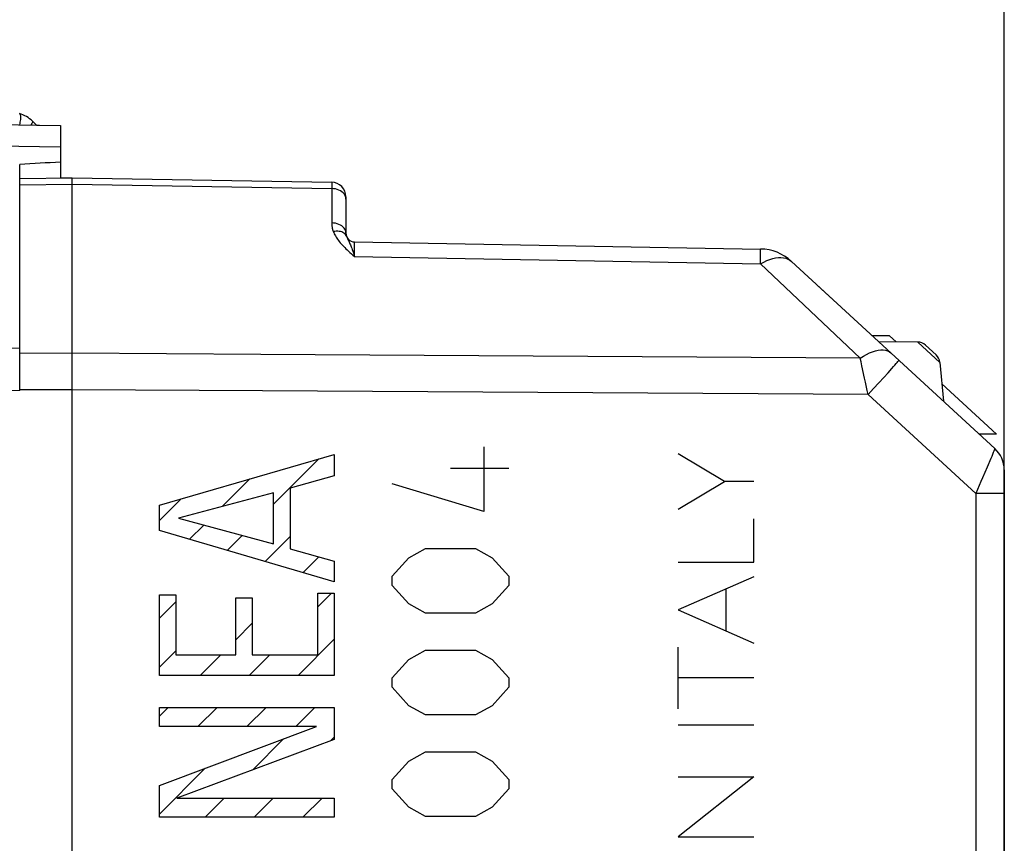
# Model space of a CAD drawing. Units: millimetres. Extents: x -67.1 to 27.7, y -17.9 to 56.9.
# Drawn here: x -43.9 to -27, y 17.8 to 32 of the extents above; entities that cross this region are included whole.
import ezdxf

# ---------------------------------------------------------------- set-up
doc = ezdxf.new("R2010")
doc.units = ezdxf.units.MM
doc.header["$LTSCALE"] = 16.335
doc.layers.get('0').update_dxf_attribs({"linetype": 'CONTINUOUS'})
for name, color, linetype in [('ASSI', 7, 'CONTINUOUS'), ('DRAFT', 7, 'CONTINUOUS'), ('RACCORDO', 7, 'CONTINUOUS'), ('SMUSSO', 7, 'CONTINUOUS')]:
    doc.layers.add(name, color=color, linetype=linetype)
doc.styles.get("Standard").update_dxf_attribs({"font": 'txt', "width": 0.8})
doc.dimstyles.new('DIMSTYLE_1', dxfattribs={"dimtxt": 3, "dimasz": 3, "dimexe": 1.5, "dimexo": 0.5, "dimgap": 0.75, "dimtad": 1, "dimtxsty": 'STANDARD', "dimblk": '_FILLED', "dimblk1": '_FILLED', "dimblk2": '_FILLED', "dimcen": 0.09, "dimazin": 2, "dimtfac": 1, "dimtofl": 0, "dimtmove": 0, "dimatfit": 3, "dimldrblk": '_FILLED', "dimfxl": 1, "dimtolj": 1, "dimarcsym": 0})
doc.dimstyles.new('DIMSTYLE_2', dxfattribs={"dimtxt": 3, "dimasz": 3, "dimexe": 1.5, "dimexo": 0.5, "dimgap": 0.75, "dimtad": 1, "dimdec": 1, "dimtxsty": 'STANDARD', "dimblk": '_FILLED', "dimblk1": '_FILLED', "dimblk2": '_FILLED', "dimcen": 0.09, "dimazin": 2, "dimtfac": 1, "dimtdec": 1, "dimtofl": 0, "dimtmove": 0, "dimatfit": 3, "dimldrblk": '_FILLED', "dimfxl": 1, "dimtolj": 1, "dimarcsym": 0})

# ---------------------------------------------------------------- blocks, each defined once
blk = doc.blocks.new('_FILLED')
at = {"color": 0, "linetype": 'BYBLOCK'}
blk.add_solid([(0, 0), (-1, 0.3167), (-1, -0.3167)], dxfattribs=at)
blk = doc.blocks.new('*D2')
at = {"color": 7, "linetype": 'CONTINUOUS'}
for p, q in [((-67.135, -16.211), (-67.135, 54.525)), ((-26.966, -0.049), (-26.966, 54.525)), ((-67.135, 53.025), (-47.05, 53.025)), ((-26.966, 53.025), (-47.05, 53.025))]:
    blk.add_line(p, q, dxfattribs=at)
at = {"color": 7, "linetype": 'CONTINUOUS', "xscale": 3, "yscale": 3, "zscale": 3, "rotation": 180}
blk.add_blockref('_FILLED', (-67.135, 53.025), dxfattribs=at)
at = {"color": 7, "linetype": 'CONTINUOUS', "xscale": 3, "yscale": 3, "zscale": 3}
blk.add_blockref('_FILLED', (-26.966, 53.025), dxfattribs=at)
blk = doc.blocks.new('*D3')
at = {"color": 7, "linetype": 'CONTINUOUS'}
for p, q in [((-58.766, 24.324), (-58.766, 46.525)), ((-26.966, 24.324), (-26.966, 46.525)), ((-58.766, 45.025), (-42.866, 45.025)), ((-26.966, 45.025), (-42.866, 45.025))]:
    blk.add_line(p, q, dxfattribs=at)
at = {"color": 7, "linetype": 'CONTINUOUS', "xscale": 3, "yscale": 3, "zscale": 3, "rotation": 180}
blk.add_blockref('_FILLED', (-58.766, 45.025), dxfattribs=at)
at = {"color": 7, "linetype": 'CONTINUOUS', "xscale": 3, "yscale": 3, "zscale": 3}
blk.add_blockref('_FILLED', (-26.966, 45.025), dxfattribs=at)

msp = doc.modelspace()

# ---------------------------------------------------------------- linework, layer by layer
at = {"color": 7, "linetype": 'CONTINUOUS'}
for p, q in [((-29.735, 26.994), (-29.766, 27.021)), ((-28.938, 26.532), (-29.234, 26.532)), ((-28.823, 26.426), (-28.938, 26.532)), ((-27.1, 24.842), (-28.038, 25.704)), ((-27.1, 24.842), (-27.395, 24.842)), ((-39.509, 23.642), (-38.733, 24.417)), ((-40.393, 23.598), (-39.915, 24.076)), ((-41.469, 23.361), (-41.096, 23.734)), ((-40.952, 23.038), (-40.708, 23.282)), ((-40.302, 22.848), (-40.045, 23.105)), ((-39.653, 22.657), (-39.226, 23.084)), ((-39.003, 22.467), (-38.733, 22.737)), ((-38.748, 21.881), (-38.516, 22.114)), ((-41.469, 21.681), (-41.186, 21.964)), ((-40.156, 21.314), (-39.874, 21.596)), ((-39.088, 20.701), (-38.466, 21.324)), ((-41.469, 20.841), (-41.186, 21.124)), ((-40.769, 20.701), (-40.415, 21.055)), ((-39.928, 20.701), (-39.575, 21.055)), ((-41.469, 20.001), (-41.318, 20.152)), ((-40.806, 19.824), (-40.478, 20.152)), ((-39.966, 19.824), (-39.638, 20.152)), ((-39.126, 19.824), (-38.798, 20.152)), ((-39.872, 19.077), (-39.34, 19.61)), ((-38.531, 19.579), (-38.466, 19.644)), ((-41.469, 18.321), (-40.681, 19.108)), ((-40.684, 18.266), (-40.356, 18.594)), ((-39.844, 18.266), (-39.516, 18.594)), ((-39.004, 18.266), (-38.676, 18.594))]:
    msp.add_line(p, q, dxfattribs=at)
at = {"color": 250, "linetype": 'CONTINUOUS'}
for p, q in [((-35.9, 24.622), (-35.9, 23.512)), ((-41.469, 23.626), (-38.466, 24.494)), ((-38.466, 24.494), (-38.466, 24.129)), ((-31.769, 24.028), (-32.565, 24.504)), ((-35.472, 24.252), (-36.472, 24.252)), ((-38.466, 24.129), (-39.226, 23.917)), ((-32.565, 23.552), (-31.769, 24.028)), ((-31.266, 24.028), (-31.769, 24.028)), ((-39.509, 23.834), (-41.141, 23.398)), ((-39.509, 22.961), (-39.509, 23.834)), ((-39.226, 23.917), (-39.226, 22.874)), ((-35.9, 23.512), (-37.471, 23.988)), ((-41.469, 23.19), (-41.469, 23.626)), ((-41.141, 23.398), (-39.509, 22.961)), ((-31.266, 22.643), (-31.266, 23.39)), ((-38.466, 22.309), (-41.469, 23.19)), ((-39.226, 22.874), (-38.466, 22.662)), ((-37.186, 22.719), (-36.9, 22.878)), ((-36.9, 22.878), (-36.043, 22.878)), ((-36.043, 22.878), (-35.757, 22.719)), ((-38.466, 22.662), (-38.466, 22.309)), ((-37.471, 22.402), (-37.186, 22.719)), ((-35.757, 22.719), (-35.472, 22.402)), ((-32.565, 22.643), (-31.266, 22.643)), ((-37.471, 22.244), (-37.471, 22.402)), ((-35.472, 22.402), (-35.472, 22.244)), ((-31.266, 22.394), (-32.565, 21.824)), ((-37.186, 21.927), (-37.471, 22.244)), ((-35.472, 22.244), (-35.757, 21.927)), ((-31.737, 21.461), (-31.737, 22.187)), ((-41.469, 20.701), (-41.469, 22.085)), ((-41.469, 22.085), (-41.186, 22.085)), ((-41.186, 22.085), (-41.186, 21.055)), ((-40.156, 21.055), (-40.156, 22.031)), ((-40.156, 22.031), (-39.874, 22.031)), ((-39.874, 22.031), (-39.874, 21.055)), ((-38.748, 21.055), (-38.748, 22.114)), ((-38.748, 22.114), (-38.466, 22.114)), ((-38.466, 22.114), (-38.466, 20.701)), ((-36.9, 21.768), (-37.186, 21.927)), ((-35.757, 21.927), (-36.043, 21.768)), ((-32.565, 21.824), (-31.266, 21.254)), ((-36.043, 21.768), (-36.9, 21.768)), ((-37.186, 20.975), (-36.9, 21.134)), ((-36.9, 21.134), (-36.043, 21.134)), ((-36.043, 21.134), (-35.757, 20.975)), ((-32.565, 20.129), (-32.565, 21.185)), ((-41.186, 21.055), (-40.156, 21.055)), ((-39.874, 21.055), (-38.748, 21.055)), ((-37.471, 20.658), (-37.186, 20.975)), ((-35.757, 20.975), (-35.472, 20.658)), ((-38.466, 20.701), (-41.469, 20.701)), ((-37.471, 20.499), (-37.471, 20.658)), ((-35.472, 20.658), (-35.472, 20.499)), ((-31.266, 20.657), (-32.565, 20.657)), ((-37.186, 20.182), (-37.471, 20.499)), ((-35.472, 20.499), (-35.757, 20.182)), ((-41.469, 19.824), (-41.469, 20.152)), ((-41.469, 20.152), (-38.466, 20.152)), ((-38.466, 20.152), (-38.466, 19.603)), ((-36.9, 20.024), (-37.186, 20.182)), ((-35.757, 20.182), (-36.043, 20.024)), ((-36.043, 20.024), (-36.9, 20.024)), ((-41.469, 18.814), (-38.769, 19.824)), ((-38.769, 19.824), (-41.469, 19.824)), ((-32.565, 19.853), (-31.266, 19.853)), ((-38.466, 19.603), (-41.166, 18.594)), ((-37.186, 19.231), (-36.9, 19.389)), ((-36.9, 19.389), (-36.043, 19.389)), ((-36.043, 19.389), (-35.757, 19.231)), ((-37.471, 18.914), (-37.186, 19.231)), ((-35.757, 19.231), (-35.472, 18.914)), ((-31.266, 18.96), (-32.565, 17.928)), ((-32.565, 18.96), (-31.266, 18.96)), ((-41.469, 18.266), (-41.469, 18.814)), ((-37.471, 18.755), (-37.471, 18.914)), ((-35.472, 18.914), (-35.472, 18.755)), ((-41.166, 18.594), (-38.466, 18.594)), ((-38.466, 18.594), (-38.466, 18.266)), ((-37.186, 18.438), (-37.471, 18.755)), ((-35.472, 18.755), (-35.757, 18.438)), ((-36.9, 18.279), (-37.186, 18.438)), ((-35.757, 18.438), (-36.043, 18.279)), ((-38.466, 18.266), (-41.469, 18.266)), ((-36.043, 18.279), (-36.9, 18.279)), ((-32.565, 17.928), (-31.266, 17.928))]:
    msp.add_line(p, q, dxfattribs=at)
at = {"layer": 'ASSI', "color": 7, "linetype": 'CONTINUOUS'}
for p, q in [((-43.866, 29.228), (-42.966, 29.244)), ((-42.966, -12.206), (-42.966, 29.244)), ((-42.966, 29.244), (-38.511, 29.166)), ((-43.866, 25.594), (-43.866, 29.228)), ((-38.266, 28.916), (-38.266, 28.291)), ((-38.118, 28.141), (-31.149, 28.019)), ((-27.127, 24.595), (-30.621, 27.808)), ((-28.938, 26.532), (-29.234, 26.532)), ((-28.451, 26.422), (-29.122, 26.429)), ((-28.823, 26.426), (-28.938, 26.532)), ((-28.136, 26.203), (-28.318, 26.369)), ((-28.073, 26.074), (-28.01, 25.407)), ((-27.1, 24.842), (-28.038, 25.704)), ((-43.866, 25.594), (-48.248, 25.517)), ((-27.1, 24.842), (-27.395, 24.842)), ((-26.966, 24.227), (-26.966, 17.227))]:
    msp.add_line(p, q, dxfattribs=at)
at = {"layer": 'ASSI', "color": 250, "linetype": 'CONTINUOUS'}
for p, q in [((-43.866, 29.119), (-42.966, 29.134)), ((-42.966, 29.134), (-38.511, 29.056)), ((-38.511, 29.153), (-38.511, 29.131)), ((-38.511, 29.131), (-38.511, 29.056)), ((-38.511, 29.056), (-38.511, 28.467)), ((-38.118, 28.074), (-38.118, 28.13)), ((-38.118, 27.913), (-38.118, 28.074)), ((-38.118, 27.889), (-38.118, 27.913)), ((-38.118, 27.889), (-31.149, 27.766)), ((-31.148, 27.93), (-31.148, 27.973)), ((-31.148, 27.873), (-31.148, 27.93)), ((-31.149, 27.766), (-31.148, 27.873)), ((-29.439, 26.149), (-31.149, 27.766)), ((-28.073, 26.074), (-28.451, 26.422)), ((-42.966, 26.23), (-43.866, 26.224)), ((-39.728, 26.21), (-42.966, 26.23)), ((-29.439, 26.149), (-39.728, 26.21)), ((-29.035, 25.814), (-28.96, 25.897)), ((-28.96, 25.897), (-28.895, 25.97)), ((-29.209, 25.623), (-29.119, 25.721)), ((-29.119, 25.721), (-29.035, 25.814)), ((-42.966, 25.605), (-43.866, 25.6)), ((-39.696, 25.585), (-42.966, 25.605)), ((-29.302, 25.521), (-39.696, 25.585)), ((-29.302, 25.521), (-29.317, 25.591)), ((-29.302, 25.521), (-29.209, 25.623)), ((-27.457, 23.824), (-29.302, 25.521)), ((-27.199, 24.422), (-27.261, 24.275)), ((-27.261, 24.275), (-27.339, 24.095)), ((-27.457, 23.824), (-27.457, 17.537)), ((-26.966, 23.824), (-27.457, 23.824))]:
    msp.add_line(p, q, dxfattribs=at)
for points in [[(-38.511, 29.166), (-38.511, 29.165), (-38.511, 29.16), (-38.511, 29.153)], [(-38.298, 28.965), (-38.316, 28.984), (-38.337, 29.002), (-38.361, 29.018), (-38.388, 29.031), (-38.417, 29.042), (-38.447, 29.05), (-38.479, 29.054), (-38.511, 29.056)], [(-38.266, 28.875), (-38.268, 28.898), (-38.274, 28.921), (-38.284, 28.944), (-38.298, 28.965)], [(-38.511, 28.467), (-38.511, 28.453), (-38.51, 28.439), (-38.509, 28.425), (-38.507, 28.412), (-38.505, 28.399), (-38.503, 28.387), (-38.501, 28.375), (-38.498, 28.363), (-38.494, 28.351), (-38.491, 28.34), (-38.487, 28.33), (-38.483, 28.319)], [(-38.266, 28.291), (-38.268, 28.314), (-38.274, 28.336), (-38.284, 28.358), (-38.298, 28.378), (-38.316, 28.397), (-38.337, 28.415), (-38.361, 28.43), (-38.388, 28.443), (-38.417, 28.453), (-38.447, 28.461), (-38.479, 28.465), (-38.511, 28.467)], [(-38.302, 28.293), (-38.32, 28.303), (-38.339, 28.312), (-38.36, 28.318), (-38.383, 28.322), (-38.407, 28.325), (-38.432, 28.325), (-38.457, 28.323), (-38.483, 28.319)], [(-38.483, 28.319), (-38.476, 28.301), (-38.467, 28.282), (-38.457, 28.263), (-38.447, 28.244), (-38.435, 28.225), (-38.423, 28.206), (-38.409, 28.187), (-38.395, 28.167), (-38.38, 28.147), (-38.363, 28.127), (-38.346, 28.107), (-38.328, 28.087), (-38.308, 28.067), (-38.288, 28.046), (-38.267, 28.025), (-38.245, 28.003), (-38.221, 27.982), (-38.197, 27.959), (-38.172, 27.937), (-38.145, 27.913), (-38.118, 27.889)], [(-38.255, 28.236), (-38.263, 28.252), (-38.274, 28.267), (-38.287, 28.281), (-38.302, 28.293)], [(-38.255, 28.236), (-38.252, 28.229), (-38.249, 28.222), (-38.245, 28.214), (-38.241, 28.205), (-38.237, 28.196)], [(-38.237, 28.196), (-38.222, 28.165), (-38.216, 28.153)], [(-38.216, 28.153), (-38.21, 28.14), (-38.204, 28.126), (-38.197, 28.11), (-38.19, 28.094), (-38.182, 28.075), (-38.174, 28.055)], [(-38.174, 28.055), (-38.166, 28.033), (-38.157, 28.009), (-38.148, 27.982), (-38.138, 27.954), (-38.128, 27.923), (-38.118, 27.889)], [(-38.118, 28.13), (-38.118, 28.137), (-38.118, 28.139), (-38.118, 28.141), (-38.118, 28.141)], [(-31.148, 27.973), (-31.148, 27.99), (-31.148, 28.003), (-31.148, 28.012), (-31.149, 28.018), (-31.149, 28.019)], [(-31.149, 27.766), (-31.096, 27.795), (-31.043, 27.82), (-30.991, 27.84), (-30.94, 27.855), (-30.891, 27.866), (-30.844, 27.872), (-30.799, 27.873), (-30.757, 27.87), (-30.718, 27.861), (-30.682, 27.848), (-30.649, 27.83), (-30.621, 27.808)], [(-29.439, 26.149), (-29.385, 26.183), (-29.331, 26.212), (-29.278, 26.237), (-29.227, 26.257), (-29.177, 26.272), (-29.13, 26.283), (-29.085, 26.288), (-29.043, 26.288), (-29.005, 26.282), (-28.97, 26.272), (-28.939, 26.257), (-28.912, 26.236)], [(-29.363, 25.802), (-29.409, 26.013), (-29.424, 26.082), (-29.439, 26.149)], [(-28.895, 25.97), (-28.867, 26.001), (-28.842, 26.029), (-28.821, 26.053), (-28.804, 26.073), (-28.791, 26.089), (-28.781, 26.1), (-28.776, 26.107), (-28.775, 26.11)], [(-29.317, 25.591), (-29.347, 25.732), (-29.363, 25.802)], [(-27.155, 24.526), (-27.182, 24.461), (-27.199, 24.422)], [(-27.127, 24.595), (-27.128, 24.592), (-27.131, 24.584), (-27.137, 24.57), (-27.144, 24.551), (-27.155, 24.526)], [(-27.339, 24.095), (-27.368, 24.029), (-27.397, 23.962), (-27.427, 23.894), (-27.457, 23.824)]]:
    msp.add_lwpolyline(points, dxfattribs=at)
at = {"layer": 'ASSI', "color": 7, "linetype": 'CONTINUOUS'}
for centre, radius, start, end in [((-38.516, 28.916), 0.25, 0, 89), ((-38.116, 28.291), 0.15, 180, 269), ((-31.163, 27.22), 0.8, 47.4, 89), ((-28.453, 26.222), 0.2, 47.4, 89.4), ((-28.272, 26.055), 0.2, 5.4, 47.4), ((-27.466, 24.227), 0.5, 0, 47.4)]:
    msp.add_arc(centre, radius, start, end, dxfattribs=at)
at = {"layer": 'DRAFT', "color": 7, "linetype": 'CONTINUOUS'}
for p, q in [((-43.166, 29.512), (-43.166, 29.24)), ((-43.166, 29.24), (-42.966, 29.244))]:
    msp.add_line(p, q, dxfattribs=at)
msp.add_ellipse((125.479, 8.494), major_axis=(296.079, 0), ratio=0.086367, start_param=2.176805, end_param=2.179684, dxfattribs=at)
at = {"layer": 'RACCORDO', "color": 7, "linetype": 'CONTINUOUS'}
for p, q in [((-57.866, 30.394), (-43.166, 30.137)), ((-43.648, 30.213), (-43.579, 30.144)), ((-43.166, 30.137), (-43.166, 29.512)), ((-43.866, 25.594), (-43.866, 29.47)), ((-43.866, 29.228), (-42.966, 29.244)), ((-42.966, -13.206), (-42.966, 29.244)), ((-42.966, 29.244), (-38.511, 29.166)), ((-38.266, 28.916), (-38.266, 28.291)), ((-38.118, 28.141), (-31.149, 28.019)), ((-27.127, 24.595), (-30.621, 27.808)), ((-28.451, 26.422), (-29.122, 26.429)), ((-28.136, 26.203), (-28.318, 26.369)), ((-28.073, 26.074), (-28.01, 25.407)), ((-43.866, 25.594), (-48.248, 25.517)), ((-26.966, 24.227), (-26.966, 17.227))]:
    msp.add_line(p, q, dxfattribs=at)
at = {"layer": 'RACCORDO', "color": 250, "linetype": 'CONTINUOUS'}
for p, q in [((-43.166, 29.766), (-57.866, 30.029)), ((-43.866, 29.119), (-42.966, 29.134)), ((-42.966, 29.134), (-38.511, 29.056)), ((-38.511, 29.153), (-38.511, 29.131)), ((-38.511, 29.131), (-38.511, 29.056)), ((-38.511, 29.056), (-38.511, 28.467)), ((-38.118, 28.074), (-38.118, 28.13)), ((-38.118, 27.913), (-38.118, 28.074)), ((-38.118, 27.889), (-38.118, 27.913)), ((-38.118, 27.889), (-31.149, 27.766)), ((-31.148, 27.93), (-31.148, 27.973)), ((-31.148, 27.873), (-31.148, 27.93)), ((-31.149, 27.766), (-31.148, 27.873)), ((-29.439, 26.149), (-31.149, 27.766)), ((-57.866, 26.387), (-43.866, 26.32)), ((-28.073, 26.074), (-28.451, 26.422)), ((-42.966, 26.23), (-43.866, 26.224)), ((-39.728, 26.21), (-42.966, 26.23)), ((-29.439, 26.149), (-39.728, 26.21)), ((-29.035, 25.814), (-28.96, 25.897)), ((-28.96, 25.897), (-28.895, 25.97)), ((-29.209, 25.623), (-29.119, 25.721)), ((-29.119, 25.721), (-29.035, 25.814)), ((-42.966, 25.605), (-43.866, 25.6)), ((-39.696, 25.585), (-42.966, 25.605)), ((-29.302, 25.521), (-39.696, 25.585)), ((-29.302, 25.521), (-29.317, 25.591)), ((-29.302, 25.521), (-29.209, 25.623)), ((-27.457, 23.824), (-29.302, 25.521)), ((-27.199, 24.422), (-27.261, 24.275)), ((-27.261, 24.275), (-27.339, 24.095)), ((-27.457, 23.824), (-27.457, 17.537)), ((-26.966, 23.824), (-27.457, 23.824))]:
    msp.add_line(p, q, dxfattribs=at)
for points in [[(-43.872, 30.343), (-43.866, 30.34), (-43.861, 30.333), (-43.858, 30.324), (-43.855, 30.313), (-43.853, 30.298), (-43.853, 30.282), (-43.853, 30.263), (-43.855, 30.243), (-43.858, 30.221), (-43.861, 30.198), (-43.866, 30.174), (-43.872, 30.15)], [(-43.648, 30.213), (-43.645, 30.208), (-43.646, 30.199), (-43.651, 30.187), (-43.658, 30.172), (-43.669, 30.155), (-43.676, 30.146)], [(-38.511, 29.166), (-38.511, 29.165), (-38.511, 29.16), (-38.511, 29.153)], [(-38.298, 28.965), (-38.316, 28.984), (-38.337, 29.002), (-38.361, 29.018), (-38.388, 29.031), (-38.417, 29.042), (-38.447, 29.05), (-38.479, 29.054), (-38.511, 29.056)], [(-38.266, 28.875), (-38.268, 28.898), (-38.274, 28.921), (-38.284, 28.944), (-38.298, 28.965)], [(-38.511, 28.467), (-38.511, 28.453), (-38.51, 28.439), (-38.509, 28.425), (-38.507, 28.412), (-38.505, 28.399), (-38.503, 28.387), (-38.501, 28.375), (-38.498, 28.363), (-38.494, 28.351), (-38.491, 28.34), (-38.487, 28.33), (-38.483, 28.319)], [(-38.266, 28.291), (-38.268, 28.314), (-38.274, 28.336), (-38.284, 28.358), (-38.298, 28.378), (-38.316, 28.397), (-38.337, 28.415), (-38.361, 28.43), (-38.388, 28.443), (-38.417, 28.453), (-38.447, 28.461), (-38.479, 28.465), (-38.511, 28.467)], [(-38.302, 28.293), (-38.32, 28.303), (-38.339, 28.312), (-38.36, 28.318), (-38.383, 28.322), (-38.407, 28.325), (-38.432, 28.325), (-38.457, 28.323), (-38.483, 28.319)], [(-38.483, 28.319), (-38.476, 28.301), (-38.467, 28.282), (-38.457, 28.263), (-38.447, 28.244), (-38.435, 28.225), (-38.423, 28.206), (-38.409, 28.187), (-38.395, 28.167), (-38.38, 28.147), (-38.363, 28.127), (-38.346, 28.107), (-38.328, 28.087), (-38.308, 28.067), (-38.288, 28.046), (-38.267, 28.025), (-38.245, 28.003), (-38.221, 27.982), (-38.197, 27.959), (-38.172, 27.937), (-38.145, 27.913), (-38.118, 27.889)], [(-38.255, 28.236), (-38.263, 28.252), (-38.274, 28.267), (-38.287, 28.281), (-38.302, 28.293)], [(-38.255, 28.236), (-38.252, 28.229), (-38.249, 28.222), (-38.245, 28.214), (-38.241, 28.205), (-38.237, 28.196)], [(-38.237, 28.196), (-38.222, 28.165), (-38.216, 28.153)], [(-38.216, 28.153), (-38.21, 28.14), (-38.204, 28.126), (-38.197, 28.11), (-38.19, 28.094), (-38.182, 28.075), (-38.174, 28.055)], [(-38.174, 28.055), (-38.166, 28.033), (-38.157, 28.009), (-38.148, 27.982), (-38.138, 27.954), (-38.128, 27.923), (-38.118, 27.889)], [(-38.118, 28.13), (-38.118, 28.137), (-38.118, 28.139), (-38.118, 28.141), (-38.118, 28.141)], [(-31.148, 27.973), (-31.148, 27.99), (-31.148, 28.003), (-31.148, 28.012), (-31.149, 28.018), (-31.149, 28.019)], [(-31.149, 27.766), (-31.096, 27.795), (-31.043, 27.82), (-30.991, 27.84), (-30.94, 27.855), (-30.891, 27.866), (-30.844, 27.872), (-30.799, 27.873), (-30.757, 27.87), (-30.718, 27.861), (-30.682, 27.848), (-30.649, 27.83), (-30.621, 27.808)], [(-29.439, 26.149), (-29.385, 26.183), (-29.331, 26.212), (-29.278, 26.237), (-29.227, 26.257), (-29.177, 26.272), (-29.13, 26.283), (-29.085, 26.288), (-29.043, 26.288), (-29.005, 26.282), (-28.97, 26.272), (-28.939, 26.257), (-28.912, 26.236)], [(-29.363, 25.802), (-29.409, 26.013), (-29.424, 26.082), (-29.439, 26.149)], [(-28.895, 25.97), (-28.867, 26.001), (-28.842, 26.029), (-28.821, 26.053), (-28.804, 26.073), (-28.791, 26.089), (-28.781, 26.1), (-28.776, 26.107), (-28.775, 26.11)], [(-29.317, 25.591), (-29.347, 25.732), (-29.363, 25.802)], [(-27.155, 24.526), (-27.182, 24.461), (-27.199, 24.422)], [(-27.127, 24.595), (-27.128, 24.592), (-27.131, 24.584), (-27.137, 24.57), (-27.144, 24.551), (-27.155, 24.526)], [(-27.339, 24.095), (-27.368, 24.029), (-27.397, 23.962), (-27.427, 23.894), (-27.457, 23.824)]]:
    msp.add_lwpolyline(points, dxfattribs=at)
at = {"layer": 'RACCORDO', "color": 7, "linetype": 'CONTINUOUS'}
for centre, radius, start, end in [((-44.001, 29.86), 0.5, 45, 75), ((-38.516, 28.916), 0.25, 0, 89), ((-38.116, 28.291), 0.15, 180, 269), ((-31.163, 27.22), 0.8, 47.4, 89), ((-28.453, 26.222), 0.2, 47.4, 89.4), ((-28.272, 26.055), 0.2, 5.4, 47.4), ((-27.466, 24.227), 0.5, 0, 47.4)]:
    msp.add_arc(centre, radius, start, end, dxfattribs=at)
at = {"layer": 'SMUSSO', "color": 7, "linetype": 'CONTINUOUS'}
for p, q in [((-43.579, 30.144), (-43.166, 30.137)), ((-29.766, 27.021), (-30.18, 27.402))]:
    msp.add_line(p, q, dxfattribs=at)

# ---------------------------------------------------------------- dimensions: what is measured, and where the dimension line sits
at = {"color": 7, "linetype": 'CONTINUOUS'}
dim = msp.add_linear_dim(base=(-67.135, 53.025), p1=(-26.966, -0.549), p2=(-67.135, -16.711), angle=180, dimstyle='DIMSTYLE_2', dxfattribs=at)
dim.commit()
dim.dimension.update_dxf_attribs({"geometry": '*D2', "text_midpoint": (-51.443, 53.025), "dimtype": 160})
dim = msp.add_linear_dim(base=(-26.966, 45.025), p1=(-58.766, 23.824), p2=(-26.966, 23.824), dimstyle='DIMSTYLE_1', dxfattribs=at)
dim.commit()
dim.dimension.update_dxf_attribs({"geometry": '*D3', "text_midpoint": (-46.83, 45.025), "dimtype": 160})

doc.saveas('drawing.dxf')
